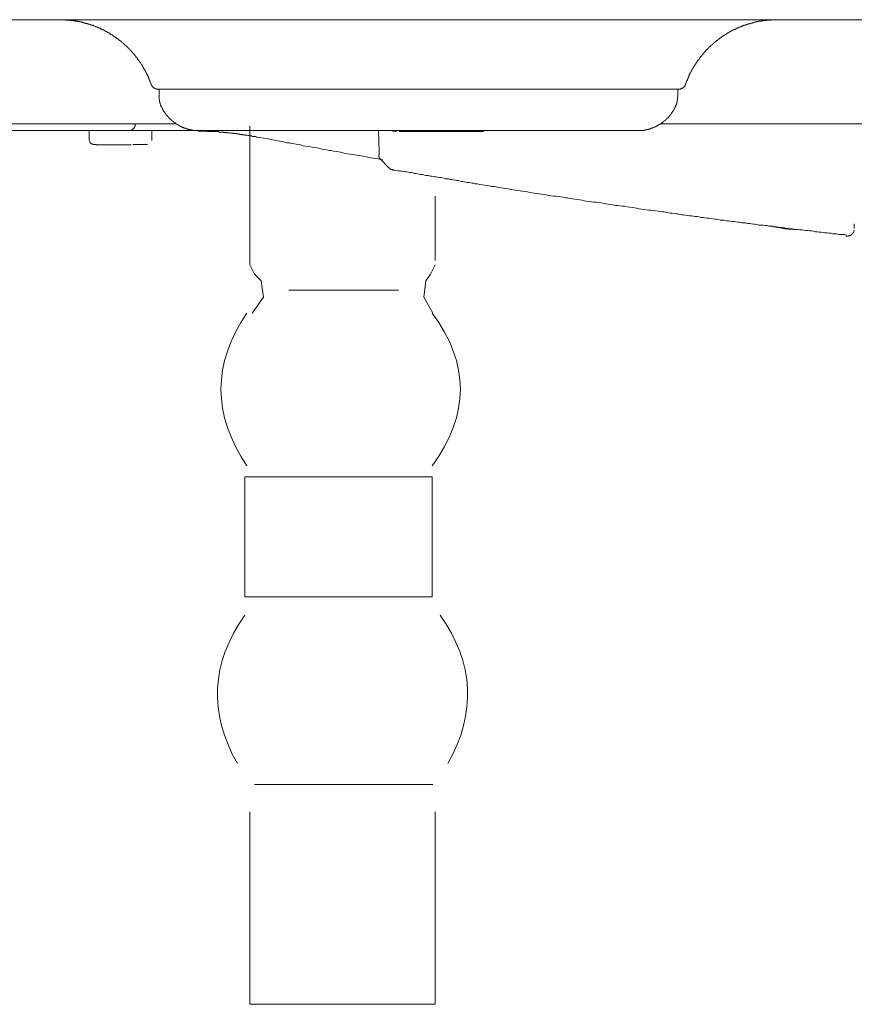
# Model space of a CAD drawing. Units: inches. Extents: x -928 to 1281, y -1468 to 104.
# Drawn here: x 118 to 178, y -766 to -695 of the extents above; entities that cross this region are included whole.
import ezdxf

# ---------------------------------------------------------------- set-up
doc = ezdxf.new("R2010")
doc.units = ezdxf.units.IN
doc.header["$MEASUREMENT"] = 0
doc.layers.add('图层 1', color=7, linetype='Continuous')

msp = doc.modelspace()

# ---------------------------------------------------------------- linework, layer by layer
at = {"layer": '图层 1', "color": 7, "lineweight": 9}
for points in [[(391.473, -695.14), (32.503, -695.14)], [(127.443, -699.814), (127.443, -699.788), (127.443, -699.771), (127.413, -699.771), (127.413, -699.736), (127.413, -699.719), (127.387, -699.685), (127.387, -699.659), (127.387, -699.624), (127.357, -699.607), (127.357, -699.573), (127.331, -699.538), (127.331, -699.521), (127.331, -699.495), (127.305, -699.495), (127.305, -699.46), (127.305, -699.443), (127.305, -699.409), (127.275, -699.409), (127.275, -699.383), (127.275, -699.357), (127.249, -699.331), (127.249, -699.297), (127.227, -699.279), (127.227, -699.245), (127.197, -699.219), (127.197, -699.185), (127.171, -699.167), (127.171, -699.133), (127.171, -699.107), (127.141, -699.107), (127.141, -699.081), (127.141, -699.055), (127.115, -699.055), (127.115, -699.029), (127.115, -699.003), (127.085, -699.003), (127.085, -698.969), (127.085, -698.943), (127.059, -698.943), (127.059, -698.917), (127.029, -698.891), (127.029, -698.857), (127.003, -698.831), (127.003, -698.805), (126.973, -698.779), (126.973, -698.753), (126.947, -698.727), (126.947, -698.702), (126.917, -698.702), (126.917, -698.676), (126.917, -698.641), (126.891, -698.641), (126.891, -698.615), (126.87, -698.589), (126.87, -698.564), (126.839, -698.529), (126.839, -698.503), (126.813, -698.503), (126.813, -698.477), (126.783, -698.452), (126.783, -698.417), (126.757, -698.417), (126.757, -698.391), (126.732, -698.365), (126.732, -698.348), (126.701, -698.314), (126.701, -698.288), (126.675, -698.288), (126.675, -698.253), (126.645, -698.236), (126.619, -698.201), (126.619, -698.176), (126.589, -698.176), (126.589, -698.15), (126.563, -698.124), (126.563, -698.089), (126.533, -698.089), (126.533, -698.063), (126.512, -698.038), (126.486, -698.02), (126.486, -697.986), (126.456, -697.986), (126.456, -697.96), (126.456, -697.925), (126.43, -697.925), (126.43, -697.908), (126.4, -697.908), (126.4, -697.874), (126.374, -697.848), (126.343, -697.848), (126.343, -697.813), (126.318, -697.796), (126.318, -697.762), (126.287, -697.762), (126.287, -697.736), (126.262, -697.736), (126.262, -697.701), (126.231, -697.684), (126.206, -697.658), (126.206, -697.632), (126.184, -697.632), (126.184, -697.598), (126.154, -697.598), (126.154, -697.581), (126.128, -697.546), (126.098, -697.52), (126.072, -697.486), (126.072, -697.468), (126.046, -697.468), (126.016, -697.434), (125.99, -697.408), (125.99, -697.374), (125.96, -697.374), (125.96, -697.356), (125.934, -697.356), (125.934, -697.33), (125.904, -697.33), (125.904, -697.305), (125.878, -697.305), (125.878, -697.27), (125.848, -697.27), (125.848, -697.244), (125.822, -697.244), (125.822, -697.218), (125.792, -697.192), (125.77, -697.192), (125.77, -697.158), (125.744, -697.158), (125.744, -697.132), (125.714, -697.132), (125.714, -697.106), (125.688, -697.08), (125.658, -697.08), (125.658, -697.046), (125.632, -697.046), (125.632, -697.029), (125.602, -697.029), (125.602, -696.994), (125.576, -696.994), (125.546, -696.977), (125.546, -696.951), (125.52, -696.951), (125.52, -696.917), (125.494, -696.917), (125.464, -696.882), (125.442, -696.865), (125.412, -696.865), (125.412, -696.83), (125.386, -696.83), (125.386, -696.804), (125.36, -696.804), (125.33, -696.779), (125.304, -696.753), (125.304, -696.718), (125.274, -696.718), (125.248, -696.692), (125.218, -696.692), (125.218, -696.675), (125.192, -696.675), (125.192, -696.641), (125.162, -696.641), (125.136, -696.623), (125.106, -696.589), (125.08, -696.589), (125.08, -696.554), (125.059, -696.554), (125.059, -696.537), (125.028, -696.537), (125.003, -696.503), (124.972, -696.503), (124.972, -696.477), (124.946, -696.477), (124.916, -696.442), (124.89, -696.425), (124.86, -696.425), (124.834, -696.399), (124.809, -696.399), (124.809, -696.365), (124.778, -696.365), (124.752, -696.33), (124.735, -696.313), (124.701, -696.313), (124.701, -696.278), (124.679, -696.278), (124.645, -696.253), (124.623, -696.253), (124.623, -696.227), (124.589, -696.227), (124.563, -696.209), (124.533, -696.209), (124.507, -696.184), (124.477, -696.184), (124.477, -696.149), (124.451, -696.149), (124.42, -696.123), (124.395, -696.123), (124.395, -696.097), (124.377, -696.097), (124.347, -696.097), (124.347, -696.071), (124.321, -696.071), (124.287, -696.071), (124.287, -696.037), (124.265, -696.037), (124.239, -696.002), (124.209, -696.002), (124.183, -695.985), (124.149, -695.985), (124.127, -695.951), (124.097, -695.951), (124.097, -695.925), (124.071, -695.925), (124.037, -695.925), (124.037, -695.908), (124.019, -695.908), (123.994, -695.908), (123.994, -695.873), (123.963, -695.873), (123.938, -695.856), (123.907, -695.856), (123.881, -695.856), (123.881, -695.821), (123.851, -695.821), (123.825, -695.821), (123.795, -695.795), (123.769, -695.795), (123.769, -695.761), (123.735, -695.761), (123.713, -695.761), (123.687, -695.744), (123.662, -695.744), (123.636, -695.709), (123.606, -695.709), (123.58, -695.709), (123.58, -695.675), (123.554, -695.675), (123.524, -695.675), (123.524, -695.657), (123.498, -695.657), (123.468, -695.657), (123.442, -695.657), (123.442, -695.632), (123.412, -695.632), (123.386, -695.632), (123.355, -695.597), (123.334, -695.597), (123.308, -695.571), (123.278, -695.571), (123.252, -695.571), (123.222, -695.545), (123.196, -695.545), (123.166, -695.545), (123.14, -695.528), (123.11, -695.528), (123.084, -695.528), (123.054, -695.494), (123.028, -695.494), (123.002, -695.494), (122.972, -695.468), (122.946, -695.468), (122.92, -695.468), (122.894, -695.433), (122.868, -695.433), (122.838, -695.433), (122.812, -695.416), (122.782, -695.416), (122.756, -695.416), (122.726, -695.416), (122.7, -695.382), (122.67, -695.382), (122.644, -695.382), (122.614, -695.382), (122.614, -695.356), (122.592, -695.356), (122.566, -695.356), (122.536, -695.356), (122.51, -695.356), (122.51, -695.321), (122.48, -695.321), (122.454, -695.321), (122.424, -695.321), (122.398, -695.321), (122.398, -695.304), (122.368, -695.304), (122.342, -695.304), (122.316, -695.304), (122.286, -695.304), (122.26, -695.269), (122.234, -695.269), (122.209, -695.269), (122.183, -695.269), (122.152, -695.269), (122.127, -695.244), (122.096, -695.244), (122.071, -695.244), (122.04, -695.244), (122.015, -695.244), (121.984, -695.244), (121.958, -695.218), (121.928, -695.218), (121.902, -695.218), (121.881, -695.218), (121.851, -695.218), (121.825, -695.218), (121.795, -695.192), (121.769, -695.192), (121.739, -695.192), (121.713, -695.192), (121.683, -695.192), (121.657, -695.192), (121.631, -695.192), (121.601, -695.192), (121.575, -695.166), (121.545, -695.166), (121.523, -695.166), (121.501, -695.166), (121.467, -695.166), (121.441, -695.166), (121.411, -695.166), (121.385, -695.166), (121.355, -695.166), (121.329, -695.166), (121.299, -695.166), (121.273, -695.166), (121.243, -695.14), (121.217, -695.14), (121.2, -695.14), (121.165, -695.14), (121.144, -695.14), (121.109, -695.14), (121.087, -695.14), (121.062, -695.14), (121.027, -695.14), (121.006, -695.14), (120.971, -695.14), (120.95, -695.14), (120.915, -695.14), (120.889, -695.14), (120.859, -695.14), (120.833, -695.14)], [(172.708, -695.14), (172.682, -695.14), (172.652, -695.14), (172.626, -695.14), (172.596, -695.14), (172.57, -695.14), (172.544, -695.14), (172.514, -695.14), (172.488, -695.14), (172.458, -695.14), (172.432, -695.14), (172.41, -695.14), (172.38, -695.14), (172.354, -695.14), (172.324, -695.14), (172.298, -695.14), (172.268, -695.14), (172.242, -695.166), (172.212, -695.166), (172.186, -695.166), (172.156, -695.166), (172.13, -695.166), (172.1, -695.166), (172.074, -695.166), (172.052, -695.166), (172.022, -695.166), (171.996, -695.166), (171.966, -695.166), (171.94, -695.166), (171.94, -695.192), (171.91, -695.192), (171.884, -695.192), (171.858, -695.192), (171.828, -695.192), (171.802, -695.192), (171.772, -695.192), (171.746, -695.192), (171.725, -695.192), (171.694, -695.218), (171.669, -695.218), (171.638, -695.218), (171.612, -695.218), (171.582, -695.218), (171.556, -695.218), (171.526, -695.244), (171.5, -695.244), (171.47, -695.244), (171.444, -695.244), (171.414, -695.244), (171.388, -695.244), (171.388, -695.269), (171.358, -695.269), (171.332, -695.269), (171.311, -695.269), (171.285, -695.269), (171.255, -695.269), (171.255, -695.304), (171.229, -695.304), (171.199, -695.304), (171.173, -695.304), (171.143, -695.304), (171.117, -695.304), (171.117, -695.321), (171.086, -695.321), (171.061, -695.321), (171.03, -695.321), (171.005, -695.356), (170.983, -695.356), (170.953, -695.356), (170.927, -695.356), (170.897, -695.356), (170.897, -695.382), (170.871, -695.382), (170.841, -695.382), (170.815, -695.382), (170.785, -695.416), (170.759, -695.416), (170.733, -695.416), (170.703, -695.416), (170.703, -695.433), (170.677, -695.433), (170.647, -695.433), (170.621, -695.433), (170.621, -695.468), (170.599, -695.468), (170.569, -695.468), (170.543, -695.468), (170.543, -695.494), (170.513, -695.494), (170.487, -695.494), (170.457, -695.494), (170.457, -695.528), (170.431, -695.528), (170.401, -695.528), (170.375, -695.528), (170.375, -695.545), (170.345, -695.545), (170.319, -695.545), (170.289, -695.545), (170.289, -695.571), (170.267, -695.571), (170.241, -695.571), (170.211, -695.571), (170.211, -695.597), (170.185, -695.597), (170.155, -695.597), (170.129, -695.632), (170.099, -695.632), (170.073, -695.657), (170.047, -695.657), (170.017, -695.657), (169.991, -695.675), (169.961, -695.675), (169.935, -695.675), (169.935, -695.709), (169.918, -695.709), (169.888, -695.709), (169.888, -695.744), (169.862, -695.744), (169.827, -695.744), (169.802, -695.761), (169.771, -695.761), (169.75, -695.795), (169.715, -695.795), (169.689, -695.821), (169.659, -695.821), (169.633, -695.856), (169.603, -695.856), (169.577, -695.856), (169.577, -695.873), (169.56, -695.873), (169.526, -695.908), (169.504, -695.908), (169.474, -695.908), (169.474, -695.925), (169.448, -695.925), (169.414, -695.951), (169.388, -695.951), (169.366, -695.985), (169.336, -695.985), (169.31, -696.002), (169.276, -696.002), (169.276, -696.037), (169.254, -696.037), (169.219, -696.071), (169.202, -696.071), (169.176, -696.071), (169.176, -696.097), (169.146, -696.097), (169.12, -696.123), (169.09, -696.123), (169.09, -696.149), (169.064, -696.149), (169.034, -696.149), (169.034, -696.184), (169.008, -696.184), (168.978, -696.209), (168.952, -696.209), (168.952, -696.227), (168.922, -696.227), (168.896, -696.253), (168.875, -696.253), (168.875, -696.278), (168.844, -696.278), (168.818, -696.313), (168.788, -696.313), (168.762, -696.33), (168.732, -696.365), (168.706, -696.365), (168.706, -696.399), (168.681, -696.399), (168.65, -696.425), (168.624, -696.425), (168.624, -696.442), (168.594, -696.442), (168.594, -696.477), (168.568, -696.477), (168.538, -696.503), (168.512, -696.503), (168.512, -696.537), (168.491, -696.537), (168.461, -696.554), (168.435, -696.589), (168.405, -696.589), (168.405, -696.623), (168.379, -696.623), (168.379, -696.641), (168.349, -696.641), (168.323, -696.675), (168.292, -696.692), (168.267, -696.692), (168.267, -696.718), (168.241, -696.718), (168.211, -696.753), (168.185, -696.779), (168.159, -696.804), (168.133, -696.804), (168.133, -696.83), (168.107, -696.83), (168.107, -696.865), (168.077, -696.865), (168.077, -696.882), (168.051, -696.882), (168.051, -696.917), (168.021, -696.917), (167.995, -696.951), (167.965, -696.977), (167.939, -696.994), (167.909, -696.994), (167.909, -697.029), (167.883, -697.046), (167.853, -697.08), (167.827, -697.08), (167.827, -697.106), (167.797, -697.106), (167.797, -697.132), (167.775, -697.132), (167.775, -697.158), (167.749, -697.192), (167.719, -697.192), (167.719, -697.218), (167.693, -697.218), (167.693, -697.244), (167.663, -697.244), (167.663, -697.27), (167.637, -697.305), (167.607, -697.305), (167.607, -697.33), (167.581, -697.33), (167.581, -697.356), (167.555, -697.374), (167.525, -697.408), (167.499, -697.434), (167.499, -697.468), (167.469, -697.468), (167.443, -697.486), (167.421, -697.52), (167.421, -697.546), (167.391, -697.546), (167.391, -697.581), (167.365, -697.581), (167.365, -697.598), (167.335, -697.632), (167.309, -697.658), (167.309, -697.684), (167.279, -697.684), (167.279, -697.701), (167.253, -697.701), (167.253, -697.736), (167.223, -697.762), (167.197, -697.796), (167.197, -697.813), (167.167, -697.813), (167.167, -697.848), (167.141, -697.848), (167.141, -697.874), (167.111, -697.874), (167.111, -697.908), (167.085, -697.925), (167.064, -697.96), (167.064, -697.986), (167.033, -698.02), (167.033, -698.038), (167.008, -698.038), (167.008, -698.063), (166.977, -698.063), (166.977, -698.089), (166.951, -698.124), (166.951, -698.15), (166.921, -698.15), (166.921, -698.176), (166.895, -698.201), (166.87, -698.236), (166.87, -698.253), (166.839, -698.253), (166.839, -698.288), (166.814, -698.314), (166.814, -698.348), (166.783, -698.348), (166.783, -698.365), (166.783, -698.391), (166.757, -698.391), (166.757, -698.417), (166.74, -698.452), (166.74, -698.477), (166.706, -698.477), (166.706, -698.503), (166.68, -698.529), (166.68, -698.564), (166.65, -698.564), (166.65, -698.589), (166.65, -698.615), (166.624, -698.615), (166.624, -698.641), (166.594, -698.676), (166.594, -698.702), (166.568, -698.727), (166.568, -698.753), (166.538, -698.779), (166.538, -698.805), (166.512, -698.805), (166.512, -698.831), (166.512, -698.857), (166.482, -698.857), (166.482, -698.891), (166.482, -698.917), (166.456, -698.917), (166.456, -698.943), (166.425, -698.969), (166.425, -699.003), (166.4, -699.029), (166.4, -699.055), (166.4, -699.081), (166.369, -699.081), (166.369, -699.107), (166.348, -699.133), (166.348, -699.167), (166.348, -699.185), (166.326, -699.185), (166.326, -699.219), (166.326, -699.245), (166.292, -699.279), (166.292, -699.297), (166.266, -699.331), (166.266, -699.357), (166.266, -699.383), (166.236, -699.383), (166.236, -699.409), (166.236, -699.443), (166.21, -699.443), (166.21, -699.46), (166.21, -699.495), (166.188, -699.521), (166.188, -699.538), (166.188, -699.573), (166.154, -699.573), (166.154, -699.607), (166.154, -699.624), (166.128, -699.624), (166.128, -699.659), (166.128, -699.685), (166.128, -699.719), (166.098, -699.719), (166.098, -699.736), (166.098, -699.771), (166.098, -699.788), (166.072, -699.788), (166.072, -699.814)], [(127.443, -699.814), (127.443, -699.849), (127.469, -699.849), (127.469, -699.866), (127.469, -699.9), (127.499, -699.9), (127.499, -699.935), (127.525, -699.935), (127.525, -699.961), (127.525, -699.978), (127.555, -699.978), (127.555, -700.012), (127.581, -700.012), (127.581, -700.038), (127.598, -700.038), (127.598, -700.073), (127.633, -700.073), (127.654, -700.073), (127.654, -700.09), (127.689, -700.09), (127.71, -700.09), (127.71, -700.124), (127.745, -700.124), (127.771, -700.124), (127.801, -700.159), (127.822, -700.159), (127.857, -700.159), (127.883, -700.159), (127.909, -700.159)], [(165.615, -700.159), (165.636, -700.159), (165.662, -700.159), (165.684, -700.159), (165.714, -700.159), (165.74, -700.159), (165.74, -700.124), (165.774, -700.124), (165.8, -700.124), (165.83, -700.09), (165.852, -700.09), (165.852, -700.073), (165.886, -700.073), (165.912, -700.073), (165.912, -700.038), (165.943, -700.038), (165.943, -700.012), (165.968, -700.012), (165.968, -699.978), (165.999, -699.978), (165.999, -699.961), (166.024, -699.961), (166.024, -699.935), (166.024, -699.9), (166.042, -699.9), (166.042, -699.866), (166.072, -699.849), (166.072, -699.814)], [(127.909, -700.159), (165.615, -700.159)], [(128.012, -700.159), (128.012, -700.616)], [(128.012, -700.616), (128.012, -700.642), (128.012, -700.668), (128.012, -700.694), (128.012, -700.728), (128.012, -700.745), (128.012, -700.78), (128.012, -700.806), (128.012, -700.84), (128.012, -700.857), (128.012, -700.883), (128.012, -700.909), (128.038, -700.909), (128.038, -700.944), (128.038, -700.97), (128.038, -700.995), (128.038, -701.021), (128.038, -701.056), (128.068, -701.082), (128.068, -701.108), (128.068, -701.133), (128.068, -701.168), (128.094, -701.168), (128.094, -701.194), (128.094, -701.22), (128.094, -701.237), (128.124, -701.271), (128.124, -701.297), (128.124, -701.323), (128.15, -701.349), (128.15, -701.383), (128.15, -701.409), (128.185, -701.409), (128.185, -701.435), (128.185, -701.461), (128.206, -701.461), (128.206, -701.496), (128.206, -701.521), (128.236, -701.521), (128.236, -701.547), (128.236, -701.565), (128.262, -701.565), (128.262, -701.599), (128.262, -701.625)], [(165.257, -701.625), (165.257, -701.599), (165.283, -701.565), (165.283, -701.547), (165.313, -701.547), (165.313, -701.521), (165.313, -701.496), (165.335, -701.461), (165.335, -701.435), (165.36, -701.409), (165.36, -701.383), (165.36, -701.349), (165.391, -701.349), (165.391, -701.323), (165.391, -701.297), (165.417, -701.271), (165.417, -701.237), (165.417, -701.22), (165.417, -701.194), (165.447, -701.194), (165.447, -701.168), (165.447, -701.133), (165.447, -701.108), (165.473, -701.108), (165.473, -701.082), (165.473, -701.056), (165.473, -701.021), (165.473, -700.995), (165.473, -700.97), (165.503, -700.97), (165.503, -700.944), (165.503, -700.909), (165.503, -700.883), (165.503, -700.857), (165.503, -700.84), (165.503, -700.806), (165.503, -700.78), (165.503, -700.745), (165.529, -700.745), (165.529, -700.728), (165.529, -700.694), (165.529, -700.668), (165.529, -700.642), (165.529, -700.616)], [(165.529, -700.616), (165.529, -700.159)], [(128.297, -701.659), (128.297, -701.677), (128.314, -701.677), (128.314, -701.711), (128.34, -701.737), (128.34, -701.772), (128.37, -701.772), (128.37, -701.789), (128.396, -701.823), (128.396, -701.849), (128.426, -701.849), (128.426, -701.875), (128.452, -701.875), (128.452, -701.901), (128.482, -701.927), (128.482, -701.953), (128.508, -701.953), (128.508, -701.987), (128.538, -701.987), (128.538, -702.013), (128.564, -702.039), (128.564, -702.065), (128.59, -702.065), (128.59, -702.099), (128.62, -702.099), (128.62, -702.116), (128.642, -702.151), (128.672, -702.151), (128.672, -702.177), (128.698, -702.211), (128.698, -702.229), (128.724, -702.229), (128.724, -702.246), (128.754, -702.246), (128.754, -702.28), (128.78, -702.28), (128.78, -702.315), (128.81, -702.315), (128.836, -702.341), (128.836, -702.367), (128.866, -702.367), (128.892, -702.392), (128.922, -702.427), (128.948, -702.427), (128.948, -702.453), (128.978, -702.453), (128.978, -702.479), (129.004, -702.479), (129.004, -702.505), (129.025, -702.505), (129.056, -702.539), (129.081, -702.539), (129.081, -702.565), (129.112, -702.565), (129.112, -702.591), (129.138, -702.591), (129.168, -702.608), (129.194, -702.608), (129.194, -702.643), (129.224, -702.643), (129.224, -702.668), (129.25, -702.668), (129.275, -702.668), (129.275, -702.686), (129.306, -702.686), (129.306, -702.72), (129.332, -702.72), (129.362, -702.72), (129.362, -702.755), (129.383, -702.755), (129.409, -702.755), (129.409, -702.78), (129.439, -702.78), (129.465, -702.798), (129.495, -702.798), (129.521, -702.832), (129.551, -702.832), (129.551, -702.867), (129.577, -702.867), (129.607, -702.867), (129.607, -702.893), (129.633, -702.893), (129.664, -702.893), (129.689, -702.918), (129.72, -702.918), (129.741, -702.944), (129.767, -702.944), (129.797, -702.944), (129.797, -702.979), (129.823, -702.979), (129.853, -702.979), (129.879, -702.979), (129.879, -702.996), (129.905, -702.996), (129.935, -702.996), (129.961, -702.996), (129.961, -703.031), (129.991, -703.031), (130.017, -703.031), (130.047, -703.031), (130.047, -703.048), (130.069, -703.048), (130.095, -703.048), (130.125, -703.048), (130.151, -703.074), (130.181, -703.074), (130.207, -703.074), (130.237, -703.074), (130.263, -703.108), (130.293, -703.108), (130.319, -703.108), (130.349, -703.108), (130.375, -703.108), (130.401, -703.108), (130.401, -703.143), (130.431, -703.143), (130.453, -703.143), (130.483, -703.143), (130.509, -703.143), (130.535, -703.143), (130.565, -703.143), (130.591, -703.16), (130.621, -703.16), (130.647, -703.16), (130.677, -703.16), (130.703, -703.16), (130.733, -703.16), (130.759, -703.16), (130.776, -703.16), (130.81, -703.16), (130.832, -703.16), (130.867, -703.16), (130.892, -703.16)], [(162.618, -703.16), (162.653, -703.16), (162.674, -703.16), (162.709, -703.16), (162.73, -703.16), (162.765, -703.16), (162.791, -703.16), (162.808, -703.16), (162.838, -703.16), (162.864, -703.16), (162.894, -703.16), (162.92, -703.16), (162.95, -703.143), (162.976, -703.143), (163.006, -703.143), (163.032, -703.143), (163.067, -703.143), (163.088, -703.143), (163.118, -703.143), (163.144, -703.108), (163.17, -703.108), (163.192, -703.108), (163.222, -703.108), (163.248, -703.108), (163.278, -703.108), (163.278, -703.074), (163.304, -703.074), (163.334, -703.074), (163.36, -703.074), (163.39, -703.074), (163.39, -703.048), (163.416, -703.048), (163.446, -703.048), (163.472, -703.048), (163.502, -703.031), (163.524, -703.031), (163.55, -703.031), (163.58, -702.996), (163.606, -702.996), (163.636, -702.996), (163.636, -702.979), (163.662, -702.979), (163.692, -702.979), (163.718, -702.979), (163.718, -702.944), (163.744, -702.944), (163.774, -702.944), (163.8, -702.918), (163.83, -702.918), (163.856, -702.918), (163.856, -702.893), (163.886, -702.893), (163.907, -702.893), (163.907, -702.867), (163.933, -702.867), (163.963, -702.867), (163.963, -702.832), (163.989, -702.832), (164.02, -702.832), (164.02, -702.798), (164.045, -702.798), (164.076, -702.798), (164.076, -702.78), (164.101, -702.78), (164.132, -702.755), (164.157, -702.755), (164.157, -702.72), (164.188, -702.72), (164.214, -702.72), (164.214, -702.686), (164.235, -702.686), (164.265, -702.668), (164.291, -702.668), (164.291, -702.643), (164.321, -702.643), (164.347, -702.608), (164.377, -702.608), (164.377, -702.591), (164.403, -702.591), (164.403, -702.565), (164.429, -702.565), (164.459, -702.539), (164.485, -702.539), (164.485, -702.505), (164.515, -702.505), (164.515, -702.479), (164.541, -702.479), (164.571, -702.453), (164.593, -702.427), (164.619, -702.427), (164.619, -702.392), (164.649, -702.392), (164.649, -702.367), (164.675, -702.367), (164.675, -702.341), (164.705, -702.341), (164.705, -702.315), (164.731, -702.315), (164.731, -702.28), (164.761, -702.28), (164.761, -702.246), (164.787, -702.246), (164.787, -702.229), (164.817, -702.229), (164.817, -702.211), (164.843, -702.211), (164.843, -702.177), (164.873, -702.177), (164.873, -702.151), (164.899, -702.151), (164.899, -702.116), (164.929, -702.099), (164.929, -702.065), (164.951, -702.065), (164.951, -702.039), (164.977, -702.039), (164.977, -702.013), (165.007, -702.013), (165.007, -701.987), (165.033, -701.953), (165.033, -701.927), (165.063, -701.927), (165.063, -701.901), (165.089, -701.875), (165.089, -701.849), (165.115, -701.849), (165.115, -701.823), (165.145, -701.823), (165.145, -701.789), (165.145, -701.772), (165.171, -701.772), (165.171, -701.737), (165.201, -701.737), (165.201, -701.711), (165.201, -701.677), (165.227, -701.677), (165.227, -701.659)], [(20.904, -702.668), (129.25, -702.668)], [(125.792, -703.16), (125.822, -703.16), (125.848, -703.16), (125.878, -703.16), (125.904, -703.16), (125.934, -703.16), (125.934, -703.143), (125.96, -703.143), (125.99, -703.143), (126.016, -703.143), (126.016, -703.108), (126.046, -703.108), (126.072, -703.108), (126.072, -703.074), (126.098, -703.074), (126.098, -703.048), (126.128, -703.048), (126.154, -703.031), (126.184, -702.996), (126.206, -702.979), (126.206, -702.944), (126.231, -702.944), (126.231, -702.918), (126.231, -702.893), (126.262, -702.893), (126.262, -702.867), (126.262, -702.832), (126.287, -702.832), (126.287, -702.798), (126.287, -702.78), (126.287, -702.755), (126.287, -702.72), (126.318, -702.72), (126.318, -702.686), (126.318, -702.668)], [(134.583, -712.879), (134.583, -702.832)], [(164.291, -702.668), (197.259, -702.668)], [(24.418, -703.16), (130.069, -703.16)], [(122.972, -703.16), (122.972, -703.876)], [(127.499, -703.876), (127.499, -703.16)], [(131.246, -703.194), (131.216, -703.194), (131.19, -703.194), (131.168, -703.194), (131.117, -703.194), (131.086, -703.194), (131.061, -703.194), (131.035, -703.194), (130.979, -703.194), (130.948, -703.194), (130.923, -703.194), (130.892, -703.194), (130.832, -703.194), (130.81, -703.16), (130.776, -703.16), (130.759, -703.16), (130.703, -703.16), (130.677, -703.16), (130.647, -703.16), (130.621, -703.16), (130.565, -703.16), (130.535, -703.16), (130.509, -703.16), (130.483, -703.16), (130.431, -703.16), (130.401, -703.16), (130.375, -703.16), (130.349, -703.16), (130.293, -703.16), (130.263, -703.16), (130.237, -703.16), (130.207, -703.16), (130.151, -703.16), (130.125, -703.16), (130.095, -703.16), (130.047, -703.16)], [(130.069, -703.16), (130.095, -703.16), (130.125, -703.16), (130.151, -703.16), (130.181, -703.16), (130.207, -703.16), (130.207, -703.143), (130.237, -703.143), (130.263, -703.143), (130.293, -703.143), (130.293, -703.108), (130.319, -703.108)], [(130.892, -703.16), (162.618, -703.16)], [(132.453, -703.272), (132.427, -703.272), (132.401, -703.272), (132.371, -703.272), (132.315, -703.238), (132.289, -703.238), (132.259, -703.238), (132.233, -703.238), (132.182, -703.238), (132.156, -703.238), (132.126, -703.238), (132.1, -703.238), (132.044, -703.238), (132.013, -703.238), (131.988, -703.238), (131.957, -703.22), (131.901, -703.22), (131.875, -703.22), (131.858, -703.22), (131.824, -703.22), (131.768, -703.22), (131.742, -703.22), (131.72, -703.22), (131.686, -703.22), (131.63, -703.22), (131.604, -703.22), (131.574, -703.22), (131.518, -703.22), (131.492, -703.194), (131.474, -703.194), (131.444, -703.194), (131.384, -703.194), (131.362, -703.194), (131.328, -703.194), (131.306, -703.194), (131.246, -703.194)], [(133.768, -703.401), (133.742, -703.401), (133.686, -703.401), (133.661, -703.401), (133.63, -703.401), (133.609, -703.376), (133.553, -703.376), (133.527, -703.376), (133.497, -703.376), (133.471, -703.376), (133.415, -703.376), (133.385, -703.35), (133.359, -703.35), (133.329, -703.35), (133.281, -703.35), (133.251, -703.35), (133.225, -703.35), (133.195, -703.35), (133.139, -703.324), (133.113, -703.324), (133.083, -703.324), (133.057, -703.324), (133.001, -703.324), (132.975, -703.324), (132.945, -703.324), (132.919, -703.307), (132.867, -703.307), (132.841, -703.307), (132.811, -703.307), (132.785, -703.307), (132.729, -703.307), (132.699, -703.307), (132.673, -703.307), (132.643, -703.272), (132.587, -703.272), (132.565, -703.272), (132.539, -703.272), (132.509, -703.272), (132.453, -703.272)], [(135.053, -703.626), (135.036, -703.6), (135.001, -703.6), (134.945, -703.6), (134.92, -703.6), (134.898, -703.6), (134.864, -703.582), (134.842, -703.582), (134.782, -703.582), (134.751, -703.582), (134.726, -703.548), (134.708, -703.548), (134.652, -703.548), (134.622, -703.548), (134.596, -703.548), (134.566, -703.513), (134.506, -703.513), (134.484, -703.513), (134.454, -703.513), (134.428, -703.513), (134.368, -703.488), (134.346, -703.488), (134.32, -703.488), (134.294, -703.488), (134.238, -703.488), (134.212, -703.47), (134.182, -703.47), (134.156, -703.47), (134.1, -703.47), (134.07, -703.47), (134.044, -703.47), (134.014, -703.436), (133.967, -703.436), (133.936, -703.436), (133.911, -703.436), (133.88, -703.436), (133.824, -703.436), (133.799, -703.401), (133.768, -703.401)], [(143.884, -703.16), (143.94, -704.721)], [(144.871, -703.16), (144.897, -703.16), (144.923, -703.16), (144.923, -703.194), (144.953, -703.194), (144.979, -703.194), (145.009, -703.194)], [(145.009, -703.194), (145.026, -703.194), (145.052, -703.194), (145.082, -703.194), (145.108, -703.194), (145.108, -703.22), (145.138, -703.22), (145.164, -703.22)], [(151.468, -703.22), (145.384, -703.22)], [(123.002, -703.902), (123.002, -703.927), (123.002, -703.953), (123.002, -703.988), (123.002, -704.005), (123.028, -704.005), (123.028, -704.04), (123.054, -704.057), (123.054, -704.091), (123.084, -704.091), (123.11, -704.091), (123.11, -704.117), (123.14, -704.117)], [(123.14, -704.117), (123.166, -704.117), (123.166, -704.152), (123.196, -704.152), (123.222, -704.152), (123.252, -704.152), (123.252, -704.169), (123.278, -704.169), (123.308, -704.169), (123.334, -704.169), (123.355, -704.169), (123.386, -704.169), (123.412, -704.169), (123.442, -704.169), (123.468, -704.169), (123.468, -704.203), (123.498, -704.203)], [(123.498, -704.203), (125.99, -704.203)], [(126.128, -704.169), (127.141, -704.169)], [(127.171, -704.169), (127.115, -704.169), (127.085, -704.169), (127.029, -704.169), (126.973, -704.169)], [(135.053, -703.626), (135.221, -703.66), (135.415, -703.677), (135.575, -703.712), (135.743, -703.729), (135.907, -703.764), (136.071, -703.815), (136.235, -703.841), (136.403, -703.876), (136.593, -703.902), (136.756, -703.927), (136.92, -703.953), (137.088, -703.988), (137.248, -704.04), (137.416, -704.057), (137.606, -704.091), (137.774, -704.117), (137.929, -704.152), (138.102, -704.169), (138.27, -704.203), (138.425, -704.264), (138.593, -704.281), (138.783, -704.315), (138.951, -704.341), (139.111, -704.367), (139.279, -704.393), (139.438, -704.419), (139.606, -704.445)], [(139.606, -704.445), (139.796, -704.505), (139.964, -704.531), (140.124, -704.557), (140.292, -704.591), (140.456, -704.609), (140.62, -704.643), (140.809, -704.669), (140.978, -704.695), (141.141, -704.721), (141.305, -704.773), (141.465, -704.807), (141.637, -704.833), (141.823, -704.859), (141.987, -704.885), (142.155, -704.919), (142.319, -704.945), (142.482, -704.971), (142.646, -704.997), (142.84, -705.031), (143.004, -705.057), (143.168, -705.1), (143.332, -705.135), (143.5, -705.161), (143.659, -705.186), (143.853, -705.212), (144.017, -705.247), (144.185, -705.273)], [(143.91, -704.945), (143.91, -704.919), (143.94, -704.919), (143.94, -704.885), (143.94, -704.859), (143.94, -704.833)], [(143.91, -704.945), (143.91, -704.971), (143.91, -704.997), (143.91, -705.031), (143.91, -705.057), (143.94, -705.057), (143.94, -705.083)], [(143.94, -704.833), (143.94, -704.807), (143.94, -704.773), (143.94, -704.747), (143.94, -704.721)], [(143.94, -705.083), (143.94, -705.1), (143.94, -705.135), (143.94, -705.161), (143.966, -705.161), (143.966, -705.186), (143.987, -705.186), (143.987, -705.212)], [(143.987, -705.186), (144.625, -705.85)], [(144.625, -705.85), (144.651, -705.85), (144.651, -705.876), (144.673, -705.876), (144.673, -705.902), (144.703, -705.902), (144.703, -705.928), (144.724, -705.928), (144.759, -705.928), (144.759, -705.963), (144.785, -705.963)], [(144.785, -705.963), (144.815, -705.963), (144.815, -705.98), (144.841, -705.98), (144.871, -705.98), (144.897, -705.98), (144.923, -705.98), (144.923, -706.014), (144.953, -706.014)], [(147.829, -706.471), (147.717, -706.454), (147.605, -706.454), (147.501, -706.42), (147.389, -706.402), (147.277, -706.402), (147.165, -706.368), (147.061, -706.333), (146.919, -706.333), (146.811, -706.308), (146.704, -706.29), (146.591, -706.256), (146.479, -706.256), (146.376, -706.221), (146.264, -706.204), (146.152, -706.204), (146.048, -706.178), (145.936, -706.144), (145.794, -706.144), (145.69, -706.109), (145.578, -706.092), (145.466, -706.092), (145.367, -706.075), (145.255, -706.075), (145.138, -706.04), (145.026, -706.014), (144.923, -706.014), (144.785, -705.98)], [(150.869, -707.006), (150.757, -706.972), (150.649, -706.972), (150.541, -706.937), (150.399, -706.911), (150.295, -706.911), (150.183, -706.885), (150.071, -706.859), (149.963, -706.842), (149.855, -706.842), (149.743, -706.799), (149.636, -706.773), (149.523, -706.773), (149.411, -706.756), (149.286, -706.73), (149.174, -706.696), (149.058, -706.696), (148.95, -706.661), (148.838, -706.644), (148.734, -706.644), (148.622, -706.609), (148.514, -706.583), (148.402, -706.549), (148.286, -706.549), (148.187, -706.532), (148.049, -706.497), (147.937, -706.497), (147.829, -706.471)], [(150.869, -707.006), (151.037, -707.023), (151.196, -707.049), (151.39, -707.084), (151.554, -707.101), (151.722, -707.135), (151.882, -707.161), (152.076, -707.196), (152.236, -707.213), (152.399, -707.239), (152.563, -707.265), (152.757, -707.299), (152.921, -707.325), (153.085, -707.351), (153.249, -707.377), (153.443, -707.411), (153.607, -707.437), (153.77, -707.463), (153.96, -707.489), (154.128, -707.523), (154.292, -707.541), (154.456, -707.575), (154.646, -707.592), (154.814, -707.627), (154.982, -707.653), (155.142, -707.679), (155.34, -707.705), (155.495, -707.739), (155.668, -707.765), (155.823, -707.791), (156.026, -707.817), (156.181, -707.851), (156.349, -707.877), (156.539, -707.903), (156.707, -707.903), (156.866, -707.92), (157.034, -707.955), (157.224, -707.98), (157.392, -708.015), (157.552, -708.032), (157.72, -708.067), (157.91, -708.093), (158.074, -708.127), (158.237, -708.144), (158.431, -708.179), (158.595, -708.205), (158.759, -708.231), (158.919, -708.256), (159.117, -708.282), (159.277, -708.308), (159.44, -708.343), (159.609, -708.343), (159.798, -708.369), (159.962, -708.394), (160.126, -708.42), (160.324, -708.455), (160.484, -708.472), (160.652, -708.506), (160.812, -708.532), (161.01, -708.567), (161.169, -708.584), (161.338, -708.61), (161.527, -708.636), (161.695, -708.636), (161.855, -708.67), (162.023, -708.696), (162.213, -708.722), (162.381, -708.748), (162.536, -708.782), (162.709, -708.808), (162.894, -708.834), (163.067, -708.86), (163.222, -708.895), (163.416, -708.92), (163.58, -708.92), (163.744, -708.946), (163.907, -708.964), (164.101, -708.998), (164.265, -709.024)], [(147.976, -712.568), (147.976, -707.894)], [(164.265, -709.024), (164.403, -709.041), (164.541, -709.041), (164.675, -709.076), (164.817, -709.11), (164.977, -709.136), (165.115, -709.136), (165.257, -709.162), (165.391, -709.188), (165.529, -709.188), (165.662, -709.222), (165.8, -709.248), (165.943, -709.248), (166.072, -709.274), (166.21, -709.3), (166.369, -709.317), (166.512, -709.317), (166.65, -709.352), (166.783, -709.386), (166.921, -709.386), (167.064, -709.403), (167.197, -709.438), (167.335, -709.438), (167.469, -709.464), (167.637, -709.498), (167.775, -709.498), (167.909, -709.515), (168.051, -709.55), (168.185, -709.576), (168.323, -709.576), (168.461, -709.593), (168.594, -709.628), (168.732, -709.628), (168.875, -709.645), (169.034, -709.679), (169.176, -709.679), (169.31, -709.714), (169.448, -709.731), (169.577, -709.731), (169.715, -709.757), (169.862, -709.791), (169.991, -709.791), (170.129, -709.826), (170.289, -709.843), (170.431, -709.843), (170.569, -709.869), (170.703, -709.869), (170.841, -709.903), (170.983, -709.938), (171.117, -709.938), (171.255, -709.955), (171.388, -709.99), (171.556, -709.99), (171.694, -710.007), (171.828, -710.033), (171.966, -710.033), (172.1, -710.067), (172.242, -710.085), (172.38, -710.085), (172.514, -710.119), (172.682, -710.119), (172.811, -710.145), (172.949, -710.171), (173.096, -710.171), (173.225, -710.197), (173.363, -710.231), (173.497, -710.231), (173.635, -710.266), (173.777, -710.266), (173.937, -710.283), (174.074, -710.309), (174.208, -710.309), (174.35, -710.335), (174.488, -710.335), (174.622, -710.361), (174.76, -710.395), (174.894, -710.395), (175.062, -710.412), (175.2, -710.412), (175.334, -710.447), (175.476, -710.473), (175.609, -710.473), (175.747, -710.507), (175.885, -710.507), (176.019, -710.524), (176.161, -710.559), (176.325, -710.559), (176.455, -710.585), (176.601, -710.585), (176.731, -710.619), (176.869, -710.636), (177.006, -710.636), (177.14, -710.671), (177.282, -710.671), (177.442, -710.688), (177.58, -710.688), (177.722, -710.723)], [(178.266, -710.231), (178.266, -709.903)], [(173.139, -710.231), (173.096, -710.197), (173.066, -710.197), (173.04, -710.197), (172.984, -710.197), (172.949, -710.197), (172.928, -710.171), (172.872, -710.171), (172.837, -710.171), (172.811, -710.171), (172.764, -710.171), (172.738, -710.145), (172.708, -710.145), (172.652, -710.145), (172.626, -710.145), (172.596, -710.145), (172.544, -710.119), (172.514, -710.119), (172.488, -710.119), (172.432, -710.119), (172.41, -710.119), (172.38, -710.085), (172.324, -710.085), (172.298, -710.085), (172.268, -710.085), (172.212, -710.085), (172.186, -710.085)], [(173.139, -710.231), (173.169, -710.231), (173.195, -710.231), (173.225, -710.231), (173.251, -710.231), (173.277, -710.231), (173.307, -710.266), (173.333, -710.266), (173.363, -710.266), (173.389, -710.266), (173.423, -710.266), (173.445, -710.266), (173.467, -710.266), (173.497, -710.266), (173.523, -710.266), (173.553, -710.283), (173.579, -710.283), (173.609, -710.283), (173.635, -710.283), (173.665, -710.283), (173.691, -710.283), (173.721, -710.283), (173.747, -710.283), (173.777, -710.283), (173.803, -710.283), (173.829, -710.283), (173.85, -710.283), (173.88, -710.309), (173.906, -710.309), (173.937, -710.309), (173.962, -710.309), (173.993, -710.309), (174.018, -710.309), (174.049, -710.309), (174.074, -710.309), (174.105, -710.309)], [(177.692, -710.774), (177.692, -710.8), (177.722, -710.8), (177.748, -710.8), (177.77, -710.8), (177.8, -710.8), (177.826, -710.8), (177.826, -710.774), (177.856, -710.774), (177.882, -710.774), (177.912, -710.774), (177.938, -710.774), (177.938, -710.749), (177.968, -710.749), (177.994, -710.749), (177.994, -710.723), (178.024, -710.723), (178.05, -710.723), (178.05, -710.688), (178.08, -710.688), (178.08, -710.671), (178.106, -710.671), (178.128, -710.636), (178.128, -710.619), (178.158, -710.619), (178.158, -710.585), (178.184, -710.585), (178.184, -710.559), (178.214, -710.559), (178.214, -710.524), (178.214, -710.507), (178.24, -710.507), (178.24, -710.473), (178.24, -710.447), (178.24, -710.412), (178.266, -710.412), (178.266, -710.395), (178.266, -710.361)], [(134.583, -712.879), (134.92, -713.551)], [(135.402, -714.034), (134.92, -713.551)], [(147.648, -713.551), (147.312, -714.034)], [(147.648, -713.551), (147.976, -712.879)], [(134.747, -716.362), (135.575, -715.198), (135.402, -714.034)], [(147.312, -714.034), (147.148, -715.198)], [(137.386, -714.707), (145.328, -714.707)], [(147.148, -715.198), (147.812, -716.362)], [(147.76, -736.886), (134.212, -736.886), (134.212, -728.211), (147.76, -728.211), (147.76, -736.886)], [(134.911, -750.46), (147.812, -750.46)], [(134.583, -752.443), (134.583, -766.353)], [(147.976, -752.443), (147.976, -766.353)], [(134.583, -766.353), (147.976, -766.353)]]:
    msp.add_lwpolyline(points, dxfattribs=at)
for points in [[(134.368, -716.362), (131.867, -720.019), (131.867, -723.701), (134.368, -727.401)], [(147.76, -727.401), (150.476, -723.701), (150.476, -720.019), (147.76, -716.362)], [(134.212, -738.214), (131.763, -741.681), (131.582, -745.26), (133.678, -748.942)], [(148.89, -748.942), (150.976, -745.26), (150.787, -741.681), (148.346, -738.214)]]:
    msp.add_open_spline(points, degree=3, dxfattribs=at)

doc.saveas('drawing.dxf')
